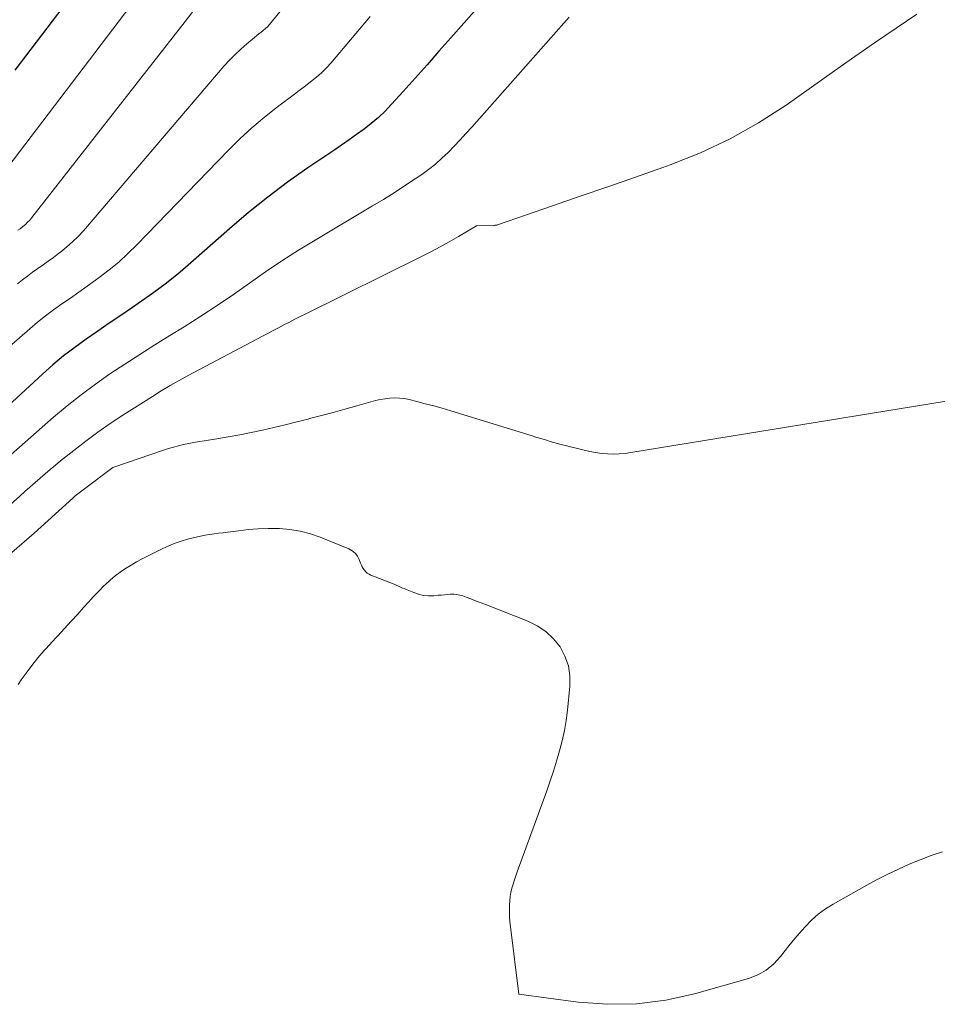
# Model space of a CAD drawing. Units: feet. Extents: x 1191672 to 1196672, y 7061370 to 7068870.
# Drawn here: x 1191829 to 1191912, y 7062629 to 7062718 of the extents above; entities that cross this region are included whole.
import ezdxf

# ---------------------------------------------------------------- set-up
doc = ezdxf.new("R2010")
doc.units = ezdxf.units.FT
doc.header["$MEASUREMENT"] = 0
doc.layers.add('Level 44', color=7, linetype='Continuous', lineweight=0)
doc.layers.add('Level 45', color=7, linetype='Continuous', lineweight=0)

msp = doc.modelspace()

# ---------------------------------------------------------------- linework, layer by layer
at = {"layer": 'Level 44', "color": 32, "linetype": 'Continuous', "lineweight": 30, "flags": 128}
for points, elevation in [([(1191834.78, 7062721.87), (1191828.52, 7062713.63)], 2240), ([(1191871.37, 7062720.54), (1191867.85, 7062716.54), (1191866.77, 7062715.33), (1191865.7, 7062714.12), (1191864.62, 7062712.91), (1191863.53, 7062711.71), (1191862.48, 7062710.55), (1191861.91, 7062709.94), (1191861.31, 7062709.37), (1191860.67, 7062708.83), (1191860.02, 7062708.32), (1191859.34, 7062707.83), (1191858.66, 7062707.34), (1191857.98, 7062706.87), (1191857.29, 7062706.39), (1191854.95, 7062704.81), (1191853.12, 7062703.52), (1191851.33, 7062702.18), (1191849.58, 7062700.78), (1191847.88, 7062699.32), (1191844.63, 7062696.45), (1191843.42, 7062695.42), (1191842.2, 7062694.43), (1191840.93, 7062693.49), (1191839.64, 7062692.58), (1191839.12, 7062692.22), (1191838.08, 7062691.51), (1191837.03, 7062690.8), (1191835.99, 7062690.09), (1191834.95, 7062689.37), (1191833.92, 7062688.63), (1191832.92, 7062687.87), (1191831.95, 7062687.06), (1191831, 7062686.22), (1191821.27, 7062677.26)], 2230)]:
    msp.add_lwpolyline(points, dxfattribs=dict(at, elevation=elevation))
at = {"layer": 'Level 45', "color": 32, "linetype": 'Continuous', "lineweight": 0, "flags": 128}
for points, elevation in [([(1191858.91, 7062726.93), (1191851.64, 7062717.92), (1191851.47, 7062717.73), (1191851.3, 7062717.55), (1191851.12, 7062717.38), (1191850.93, 7062717.22), (1191850.73, 7062717.06), (1191850.53, 7062716.9), (1191850.34, 7062716.74), (1191850.14, 7062716.58), (1191849.43, 7062716), (1191848.9, 7062715.53), (1191848.38, 7062715.05), (1191847.88, 7062714.54), (1191847.41, 7062714.01), (1191834.7, 7062699.15), (1191834.23, 7062698.63), (1191833.73, 7062698.14), (1191833.21, 7062697.68), (1191832.67, 7062697.24), (1191832.47, 7062697.09), (1191832.01, 7062696.74), (1191831.54, 7062696.4), (1191831.07, 7062696.07), (1191830.59, 7062695.74), (1191830.12, 7062695.4), (1191829.66, 7062695.06), (1191829.2, 7062694.71), (1191828.75, 7062694.35)], 2234), ([(1191840.5, 7062721.5), (1191827.31, 7062704.12)], 2238), ([(1191846.25, 7062721.14), (1191843.88, 7062718.01), (1191830.05, 7062700.33), (1191829.87, 7062700.11), (1191829.67, 7062699.91), (1191829.47, 7062699.71), (1191829.25, 7062699.53), (1191829.18, 7062699.47), (1191828.99, 7062699.33), (1191828.8, 7062699.19)], 2236), ([(1191909.87, 7062718.68), (1191908.01, 7062717.41), (1191906.15, 7062716.14), (1191904.29, 7062714.85), (1191902.45, 7062713.56), (1191898.09, 7062710.48), (1191895.6, 7062708.88), (1191893.04, 7062707.42), (1191890.36, 7062706.17), (1191887.61, 7062705.08), (1191886.97, 7062704.85), (1191884.48, 7062703.98), (1191882, 7062703.11), (1191879.51, 7062702.25), (1191877.02, 7062701.39), (1191872.14, 7062699.71), (1191872.09, 7062699.69), (1191872.04, 7062699.68), (1191871.99, 7062699.66), (1191871.94, 7062699.65), (1191871.89, 7062699.64), (1191871.83, 7062699.64), (1191871.78, 7062699.63), (1191871.73, 7062699.63), (1191870.16, 7062699.59), (1191868.53, 7062698.63), (1191867.7, 7062698.16), (1191866.87, 7062697.7), (1191866.04, 7062697.25), (1191865.19, 7062696.82), (1191854.75, 7062691.66), (1191854.26, 7062691.41), (1191853.77, 7062691.17), (1191853.28, 7062690.91), (1191852.79, 7062690.66), (1191852.3, 7062690.4), (1191851.82, 7062690.15), (1191851.33, 7062689.89), (1191850.84, 7062689.63), (1191844.16, 7062686.09), (1191843.34, 7062685.64), (1191842.53, 7062685.18), (1191841.73, 7062684.7), (1191840.94, 7062684.21), (1191838.27, 7062682.5), (1191837.13, 7062681.75), (1191836.01, 7062680.97), (1191834.92, 7062680.16), (1191833.84, 7062679.33), (1191832.65, 7062678.38), (1191832.18, 7062678), (1191831.71, 7062677.61), (1191831.25, 7062677.22), (1191830.79, 7062676.82), (1191830.34, 7062676.43), (1191829.88, 7062676.02), (1191829.43, 7062675.62), (1191828.98, 7062675.22), (1191827.25, 7062673.66)], 2226), ([(1191860.58, 7062718.46), (1191857.02, 7062714.26), (1191856.66, 7062713.86), (1191856.28, 7062713.48), (1191855.88, 7062713.12), (1191855.46, 7062712.78), (1191855.03, 7062712.45), (1191854.6, 7062712.12), (1191854.17, 7062711.79), (1191853.73, 7062711.47), (1191852.21, 7062710.32), (1191851.04, 7062709.39), (1191849.9, 7062708.43), (1191848.81, 7062707.42), (1191847.75, 7062706.37), (1191839.53, 7062697.87), (1191838.72, 7062697.08), (1191837.89, 7062696.32), (1191837.02, 7062695.61), (1191836.12, 7062694.92), (1191835.78, 7062694.68), (1191835.03, 7062694.14), (1191834.28, 7062693.61), (1191833.53, 7062693.08), (1191832.77, 7062692.55), (1191832.02, 7062692.02), (1191831.28, 7062691.47), (1191830.56, 7062690.89), (1191829.86, 7062690.3), (1191824.97, 7062686.07)], 2232), ([(1191878.51, 7062718.42), (1191878.27, 7062718.14), (1191878.04, 7062717.87), (1191869.72, 7062708.49), (1191869.2, 7062707.91), (1191868.67, 7062707.34), (1191868.14, 7062706.77), (1191867.6, 7062706.21), (1191867.03, 7062705.68), (1191866.45, 7062705.16), (1191865.84, 7062704.68), (1191865.21, 7062704.22), (1191864.62, 7062703.82), (1191863.67, 7062703.19), (1191862.72, 7062702.57), (1191861.76, 7062701.97), (1191860.79, 7062701.38), (1191855.6, 7062698.3), (1191854.09, 7062697.38), (1191852.6, 7062696.43), (1191851.13, 7062695.44), (1191849.68, 7062694.42), (1191848.23, 7062693.4), (1191846.77, 7062692.41), (1191845.28, 7062691.44), (1191843.78, 7062690.49), (1191842.5, 7062689.7), (1191841.14, 7062688.85), (1191839.79, 7062687.98), (1191838.44, 7062687.11), (1191837.1, 7062686.23), (1191835.79, 7062685.31), (1191834.5, 7062684.36), (1191833.25, 7062683.36), (1191832.02, 7062682.33), (1191826.86, 7062677.81)], 2228), ([(1191913.62, 7062683.96), (1191884.08, 7062679.14), (1191883.55, 7062679.07), (1191883.02, 7062679.02), (1191882.49, 7062679.01), (1191881.96, 7062679.02), (1191881.42, 7062679.07), (1191880.9, 7062679.14), (1191880.37, 7062679.23), (1191879.85, 7062679.35), (1191877.79, 7062679.88), (1191877.46, 7062679.97), (1191877.14, 7062680.06), (1191876.81, 7062680.15), (1191876.48, 7062680.25), (1191876.16, 7062680.35), (1191875.83, 7062680.45), (1191875.51, 7062680.54), (1191875.18, 7062680.64), (1191867.83, 7062682.9), (1191867.07, 7062683.13), (1191866.3, 7062683.35), (1191865.54, 7062683.55), (1191864.77, 7062683.75), (1191864.08, 7062683.92), (1191863.65, 7062684.01), (1191863.22, 7062684.06), (1191862.79, 7062684.07), (1191862.35, 7062684.05), (1191861.91, 7062684), (1191861.48, 7062683.93), (1191861.05, 7062683.84), (1191860.62, 7062683.73), (1191859.35, 7062683.36), (1191858.29, 7062683.06), (1191857.23, 7062682.76), (1191856.17, 7062682.48), (1191855.1, 7062682.2), (1191854.96, 7062682.16), (1191853.94, 7062681.91), (1191852.91, 7062681.65), (1191851.89, 7062681.41), (1191850.86, 7062681.17), (1191849.82, 7062680.95), (1191848.8, 7062680.74), (1191847.77, 7062680.56), (1191846.73, 7062680.38), (1191845.6, 7062680.21), (1191845.13, 7062680.13), (1191844.66, 7062680.05), (1191844.2, 7062679.96), (1191843.74, 7062679.86), (1191843.28, 7062679.76), (1191842.82, 7062679.64), (1191842.37, 7062679.51), (1191841.92, 7062679.36), (1191837.44, 7062677.81), (1191837.36, 7062677.79), (1191834.67, 7062675.79), (1191834.43, 7062675.61), (1191834.2, 7062675.42), (1191833.97, 7062675.23), (1191833.75, 7062675.03), (1191830.25, 7062671.88), (1191828.26, 7062670.13)], 2224), ([(1191912.18, 7062643.13), (1191911.17, 7062642.79), (1191910.18, 7062642.42), (1191909.19, 7062642.01), (1191908.22, 7062641.57), (1191907.25, 7062641.11), (1191906.3, 7062640.63), (1191905.37, 7062640.12), (1191902.31, 7062638.41), (1191901.62, 7062637.98), (1191900.97, 7062637.5), (1191900.36, 7062636.96), (1191899.79, 7062636.38), (1191899.25, 7062635.76), (1191898.72, 7062635.13), (1191898.21, 7062634.5), (1191897.7, 7062633.85), (1191897.58, 7062633.69), (1191896.96, 7062633.03), (1191896.29, 7062632.47), (1191895.52, 7062632.05), (1191894.68, 7062631.72), (1191889.82, 7062630.33), (1191887.22, 7062629.76), (1191884.61, 7062629.41), (1191881.97, 7062629.38), (1191879.31, 7062629.57), (1191873.98, 7062630.29), (1191873.22, 7062636.38), (1191873.17, 7062636.83), (1191873.14, 7062637.28), (1191873.12, 7062637.74), (1191873.12, 7062638.19), (1191873.13, 7062638.32), (1191873.15, 7062638.71), (1191873.19, 7062639.09), (1191873.26, 7062639.47), (1191873.35, 7062639.85), (1191873.45, 7062640.22), (1191873.57, 7062640.6), (1191873.69, 7062640.96), (1191873.82, 7062641.33), (1191876.49, 7062648.64), (1191876.8, 7062649.53), (1191877.1, 7062650.42), (1191877.38, 7062651.32), (1191877.65, 7062652.23), (1191877.88, 7062653.14), (1191878.08, 7062654.06), (1191878.24, 7062654.99), (1191878.36, 7062655.92), (1191878.58, 7062658.06), (1191878.58, 7062659.01), (1191878.45, 7062659.92), (1191878.13, 7062660.78), (1191877.69, 7062661.61), (1191877.09, 7062662.35), (1191876.42, 7062663), (1191875.64, 7062663.51), (1191874.79, 7062663.94), (1191870.9, 7062665.46), (1191870.49, 7062665.62), (1191870.07, 7062665.78), (1191869.65, 7062665.94), (1191869.23, 7062666.09), (1191868.91, 7062666.21), (1191868.65, 7062666.29), (1191868.38, 7062666.34), (1191868.1, 7062666.36), (1191867.82, 7062666.36), (1191867.54, 7062666.34), (1191867.26, 7062666.32), (1191866.98, 7062666.29), (1191866.7, 7062666.27), (1191866.31, 7062666.23), (1191865.84, 7062666.22), (1191865.38, 7062666.26), (1191864.93, 7062666.36), (1191864.49, 7062666.51), (1191863.75, 7062666.81), (1191863.62, 7062666.87), (1191863.49, 7062666.92), (1191863.36, 7062666.98), (1191863.24, 7062667.04), (1191863.11, 7062667.1), (1191862.98, 7062667.15), (1191862.85, 7062667.21), (1191862.72, 7062667.26), (1191860.62, 7062668.09), (1191860.46, 7062668.17), (1191860.3, 7062668.26), (1191860.17, 7062668.38), (1191860.05, 7062668.52), (1191859.94, 7062668.67), (1191859.85, 7062668.83), (1191859.77, 7062668.99), (1191859.7, 7062669.16), (1191859.57, 7062669.49), (1191859.41, 7062669.8), (1191859.21, 7062670.07), (1191858.95, 7062670.28), (1191858.65, 7062670.45), (1191856.06, 7062671.51), (1191855.17, 7062671.82), (1191854.26, 7062672.06), (1191853.33, 7062672.2), (1191852.38, 7062672.28), (1191852.27, 7062672.28), (1191851.37, 7062672.28), (1191850.47, 7062672.26), (1191849.58, 7062672.19), (1191848.69, 7062672.09), (1191847.73, 7062671.97), (1191847.32, 7062671.91), (1191846.9, 7062671.86), (1191846.49, 7062671.8), (1191846.08, 7062671.75), (1191845.67, 7062671.69), (1191845.27, 7062671.61), (1191844.86, 7062671.52), (1191844.46, 7062671.42), (1191844.1, 7062671.33), (1191843.53, 7062671.15), (1191842.97, 7062670.96), (1191842.42, 7062670.73), (1191841.87, 7062670.48), (1191840.53, 7062669.82), (1191840.01, 7062669.55), (1191839.5, 7062669.28), (1191839, 7062668.99), (1191838.5, 7062668.68), (1191838.02, 7062668.36), (1191837.56, 7062668.01), (1191837.12, 7062667.64), (1191836.69, 7062667.25), (1191836.56, 7062667.12), (1191836.08, 7062666.64), (1191835.62, 7062666.16), (1191835.16, 7062665.66), (1191834.71, 7062665.16), (1191834.2, 7062664.58), (1191833.6, 7062663.92), (1191833, 7062663.26), (1191832.4, 7062662.6), (1191831.78, 7062661.95), (1191831.76, 7062661.93), (1191831.17, 7062661.28), (1191830.59, 7062660.62), (1191830.05, 7062659.94), (1191829.53, 7062659.24), (1191829.1, 7062658.65), (1191828.81, 7062658.23)], 2222)]:
    msp.add_lwpolyline(points, dxfattribs=dict(at, elevation=elevation))

doc.saveas('drawing.dxf')
